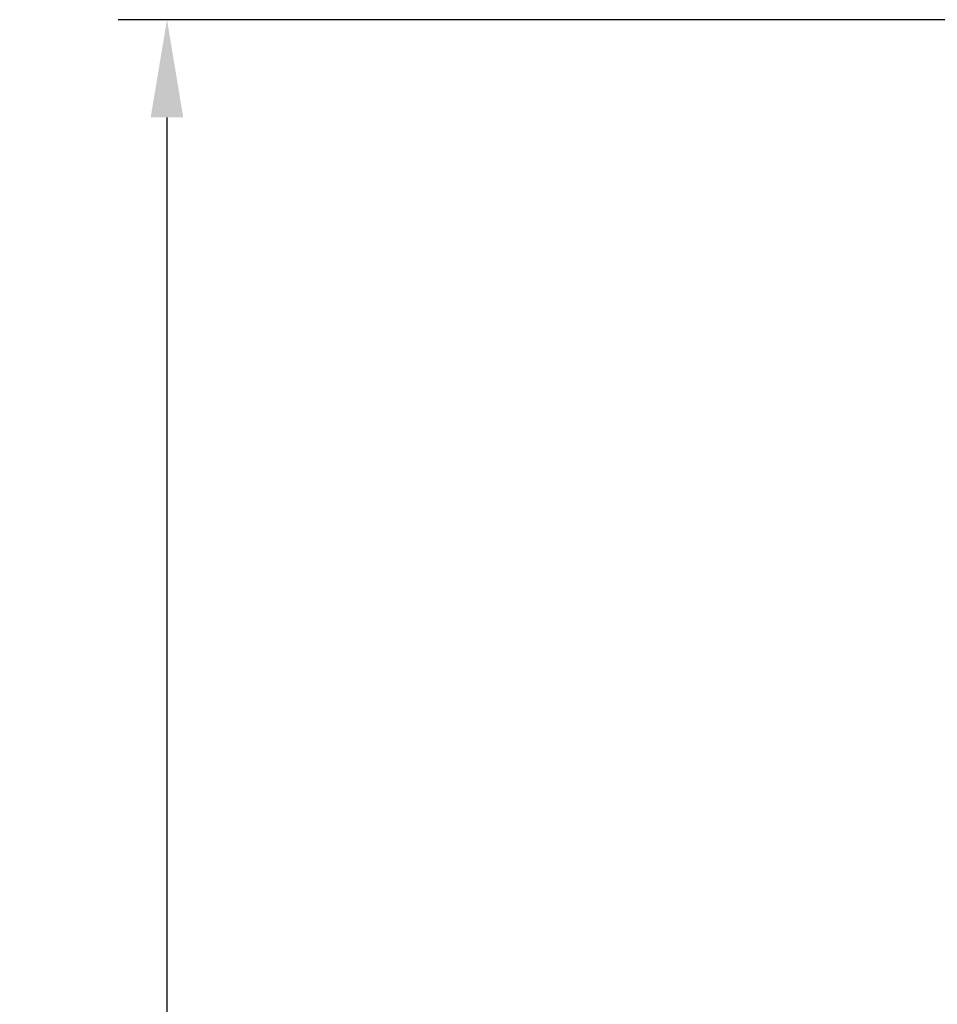
# Model space of a CAD drawing. Extents: x -30 to 73, y -9 to 73.
# Drawn here: x -7 to -2, y 20 to 26 of the extents above; entities that cross this region are included whole.
import ezdxf

# ---------------------------------------------------------------- set-up
doc = ezdxf.new("R2010")
doc.units = 0
doc.header["$LTSCALE"] = 0.1
doc.header["$MEASUREMENT"] = 0
doc.layers.get('DEFPOINTS').update_dxf_attribs({"linetype": 'CONTINUOUS'})
doc.layers.add('TEXT', color=7, linetype='CONTINUOUS', lineweight=15)
doc.styles.add('ROMAND', font='romand.shx', dxfattribs={"oblique": 15})
doc.dimstyles.new('ROMAND', dxfattribs={"dimscale": 4.5, "dimtxt": 0.125, "dimasz": 0.125, "dimexe": 0.0625, "dimexo": 0.0625, "dimgap": 0.0625, "dimtad": 0, "dimtih": 1, "dimtoh": 1, "dimdec": 3, "dimzin": 0, "dimdsep": 46, "dimlunit": 4, "dimtxsty": 'ROMAND', "dimcen": 0, "dimadec": 0, "dimazin": 0, "dimtfac": 1, "dimtdec": 3, "dimtix": 1, "dimtofl": 0, "dimtmove": 0, "dimatfit": 0, "dimfxl": 0, "dimtolj": 1, "dimtzin": 0, "dimarcsym": 0})

# ---------------------------------------------------------------- blocks, each defined once
blk = doc.blocks.new('*D26')
at = {"layer": 'DEFPOINTS', "color": 0}
for p in [(-6.4706, 25.9721), (-0.5079, 25.9721), (-5.8792, -3.0346)]:
    blk.add_point(p, dxfattribs=at)
at = {"layer": 'TEXT', "color": 0, "lineweight": -2}
for p, q in [((-0.7891, 25.9721), (-6.7519, 25.9721)), ((-6.4706, 25.4096), (-6.4706, 12.0849)), ((-6.4706, -2.4721), (-6.4706, 10.8527)), ((-6.1604, -3.0346), (-6.7519, -3.0346))]:
    blk.add_line(p, q, dxfattribs=at)
at = {"layer": 'TEXT', "color": 0}
for points in [[(-6.5644, 25.4096), (-6.3769, 25.4096), (-6.4706, 25.9721)], [(-6.5644, -2.4721), (-6.3769, -2.4721), (-6.4706, -3.0346)]]:
    blk.add_solid(points, dxfattribs=at)
at = {"layer": 'TEXT', "color": 0, "insert": (-6.4706, 11.4688), "char_height": 0.5625, "attachment_point": 5, "style": 'ROMAND'}
blk.add_mtext('\\A1;2\'-5"', dxfattribs=at)

msp = doc.modelspace()

# ---------------------------------------------------------------- dimensions: what is measured, and where the dimension line sits
at = {"layer": 'TEXT'}
dim = msp.add_linear_dim(base=(-6.4706, 25.9721), p1=(-5.8792, -3.0346), p2=(-0.5079, 25.9721), angle=90, dimstyle='ROMAND', dxfattribs=at)
dim.commit()
dim.dimension.update_dxf_attribs({"geometry": '*D26', "text_midpoint": (-6.4706, 11.4688)})

doc.saveas('drawing.dxf')
